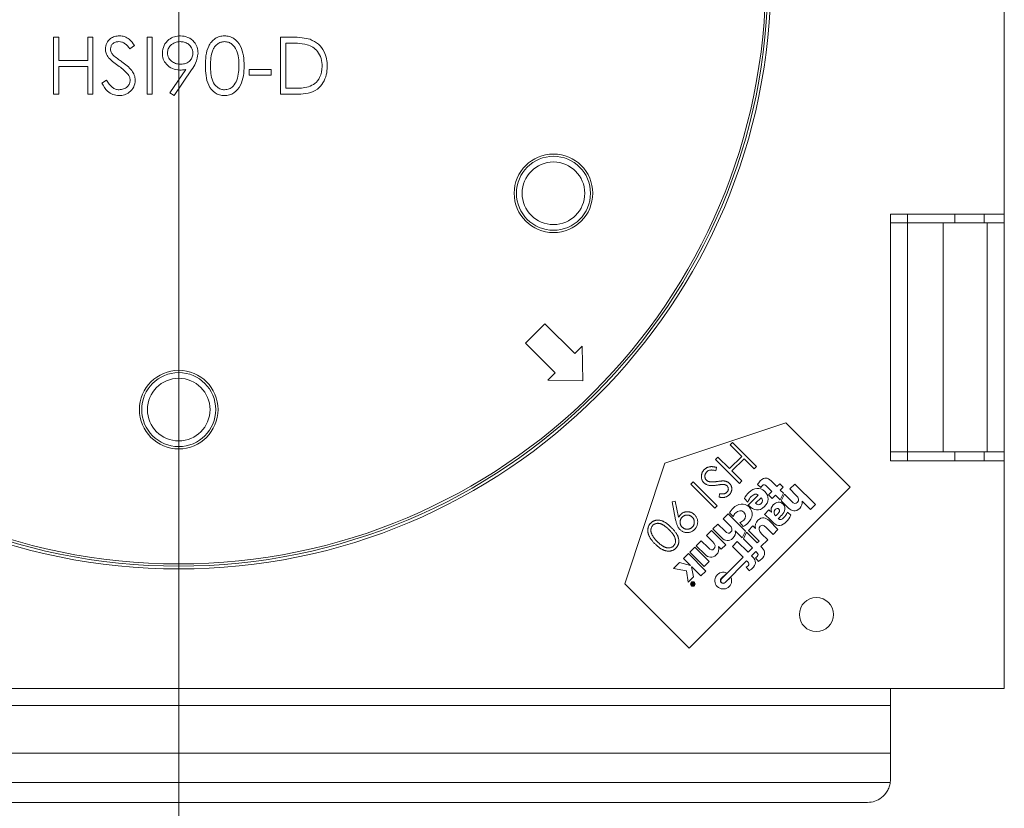
# Model space of a CAD drawing. Units: millimetres. Extents: x 0 to 420, y 0 to 297.
# Drawn here: x 110 to 196, y 127 to 196 of the extents above; entities that cross this region are included whole.
import ezdxf

# ---------------------------------------------------------------- set-up
doc = ezdxf.new("R2010")
doc.units = ezdxf.units.MM
doc.linetypes.add('CENTER', pattern=[10.16, 6.35, -1.27, 1.27, -1.27])

# ---------------------------------------------------------------- blocks, each defined once
blk = doc.blocks.new('SW_CENTERMARKSYMBOL_0')
at = {"color": 0, "linetype": 'Continuous', "lineweight": 0}
blk.add_line((0, -5), (0, -76.131), dxfattribs=at)

msp = doc.modelspace()

# ---------------------------------------------------------------- linework, layer by layer
at = {"color": 7, "linetype": 'CENTER', "lineweight": 0}
msp.add_line((123.808, 278.519), (123.808, 121.264), dxfattribs=at)
at = {"color": 7, "linetype": 'Continuous', "lineweight": 15}
for p, q in [((196.308, 179.312), (196.308, 199.312)), ((112.815, 194.86), (113.264, 194.86)), ((112.815, 189.86), (112.815, 194.86)), ((113.264, 194.86), (113.264, 192.809)), ((115.828, 192.809), (115.828, 194.86)), ((115.828, 194.86), (116.277, 194.86)), ((116.277, 194.86), (116.277, 189.86)), ((121.021, 194.86), (121.469, 194.86)), ((121.021, 189.86), (121.021, 194.86)), ((121.469, 194.86), (121.469, 189.86)), ((132.751, 189.86), (132.751, 194.86)), ((132.751, 194.86), (133.761, 194.86)), ((119.931, 194.142), (119.525, 193.835)), ((133.552, 194.348), (133.2, 194.348)), ((133.2, 194.348), (133.2, 190.373)), ((113.264, 192.809), (115.828, 192.809)), ((115.828, 192.296), (113.264, 192.296)), ((113.264, 192.296), (113.264, 189.86)), ((115.828, 189.86), (115.828, 192.296)), ((123.034, 189.982), (124.424, 192.014)), ((124.932, 191.984), (123.392, 189.732)), ((129.995, 192.04), (131.918, 192.04)), ((129.995, 191.527), (129.995, 192.04)), ((131.918, 192.04), (131.918, 191.527)), ((131.918, 191.527), (129.995, 191.527)), ((117.046, 190.825), (117.469, 191.078)), ((133.2, 190.373), (133.774, 190.373)), ((113.264, 189.86), (112.815, 189.86)), ((116.277, 189.86), (115.828, 189.86)), ((121.469, 189.86), (121.021, 189.86)), ((123.392, 189.732), (123.034, 189.982)), ((134.301, 189.86), (132.751, 189.86)), ((186.308, 179.312), (196.308, 179.312)), ((186.308, 157.652), (186.308, 179.312)), ((191.973, 179.312), (191.973, 178.552)), ((196.308, 179.312), (196.308, 178.552)), ((187.82, 178.552), (186.308, 178.552)), ((187.82, 158.452), (187.82, 178.552)), ((190.939, 178.552), (187.82, 178.552)), ((190.939, 158.452), (190.939, 178.552)), ((194.808, 178.552), (190.939, 178.552)), ((194.808, 158.452), (194.808, 178.552)), ((194.808, 178.552), (196.308, 178.552)), ((196.308, 178.552), (196.308, 158.452)), ((155.966, 169.698), (154.262, 167.994)), ((158.581, 167.082), (155.966, 169.698)), ((154.262, 167.994), (156.878, 165.379)), ((159.228, 167.728), (158.581, 167.082)), ((159.289, 164.671), (159.228, 167.728)), ((156.878, 165.379), (156.232, 164.732)), ((156.232, 164.732), (159.289, 164.671)), ((177.116, 160.986), (166.509, 157.451)), ((182.773, 155.329), (177.116, 160.986)), ((172.232, 159.049), (172.444, 159.26)), ((172.444, 159.26), (174.543, 157.161)), ((173.245, 158.036), (172.232, 159.049)), ((186.308, 158.452), (187.82, 158.452)), ((187.82, 158.452), (190.939, 158.452)), ((190.939, 158.452), (194.808, 158.452)), ((191.973, 158.452), (191.973, 157.652)), ((196.308, 158.452), (194.808, 158.452)), ((196.308, 158.452), (196.308, 157.652)), ((166.509, 157.451), (162.974, 146.844)), ((170.953, 157.77), (171.165, 157.982)), ((173.053, 155.67), (170.953, 157.77)), ((171.165, 157.982), (172.178, 156.968)), ((172.178, 156.968), (173.245, 158.036)), ((173.451, 157.83), (172.384, 156.763)), ((174.332, 156.949), (173.451, 157.83)), ((196.308, 157.652), (186.308, 157.652)), ((196.308, 137.652), (196.308, 157.652)), ((171.036, 157.071), (170.965, 156.785)), ((172.384, 156.763), (173.265, 155.882)), ((174.543, 157.161), (174.332, 156.949)), ((168.78, 155.597), (168.99, 155.806)), ((168.99, 155.806), (171.089, 153.707)), ((173.265, 155.882), (173.053, 155.67)), ((176.336, 155.383), (175.826, 155.893)), ((168.631, 141.187), (182.773, 155.329)), ((170.88, 153.497), (168.78, 155.597)), ((174.925, 155.318), (174.629, 155.585)), ((175.903, 154.95), (175.441, 155.412)), ((175.607, 154.654), (175.903, 154.95)), ((176.336, 155.383), (176.591, 155.638)), ((176.893, 155.335), (176.591, 155.638)), ((176.912, 154.807), (176.628, 154.225)), ((176.893, 155.335), (176.639, 155.08)), ((176.912, 154.807), (176.639, 155.08)), ((177.912, 155.612), (177.479, 155.179)), ((177.479, 155.179), (178.008, 154.649)), ((179.716, 153.807), (177.912, 155.612)), ((167.133, 154.055), (167.416, 154.117)), ((167.445, 152.469), (167.133, 154.055)), ((167.416, 154.117), (167.709, 152.69)), ((171.26, 154.46), (171.301, 154.761)), ((173.797, 154.031), (173.491, 154.337)), ((174.702, 154.648), (173.824, 153.77)), ((174.952, 154.407), (174.464, 153.92)), ((175.91, 154.351), (175.607, 154.654)), ((176.206, 154.647), (175.91, 154.351)), ((176.628, 154.225), (176.206, 154.647)), ((177.01, 154.71), (176.725, 154.128)), ((177.358, 153.495), (176.725, 154.128)), ((177.616, 154.103), (177.01, 154.71)), ((178.547, 154.111), (178.542, 154.106)), ((178.547, 154.111), (179.283, 153.375)), ((171.089, 153.707), (170.88, 153.497)), ((172.511, 152.76), (172.179, 153.072)), ((173.824, 153.77), (173.903, 153.691)), ((175.638, 153.338), (175.241, 152.941)), ((175.85, 153.155), (175.845, 153.151)), ((177.555, 152.869), (177.255, 153.155)), ((179.716, 153.807), (179.283, 153.375)), ((172.053, 152.999), (171.62, 152.566)), ((172.149, 152.037), (171.62, 152.566)), ((173.579, 151.473), (172.053, 152.999)), ((173.374, 151.896), (173.088, 152.246)), ((176.028, 152.203), (175.561, 152.67)), ((176.43, 151.624), (175.648, 152.405)), ((170.155, 151.102), (170.588, 151.534)), ((171.84, 150.282), (170.588, 151.534)), ((171.152, 152.098), (170.719, 151.665)), ((171.501, 150.884), (170.719, 151.665)), ((171.758, 151.492), (171.152, 152.098)), ((172.687, 151.499), (172.683, 151.494)), ((172.687, 151.499), (173.294, 150.891)), ((173.579, 151.473), (173.294, 150.891)), ((173.676, 151.376), (173.391, 150.794)), ((174.616, 150.436), (173.676, 151.376)), ((174.237, 151.937), (173.842, 151.542)), ((174.782, 150.602), (173.842, 151.542)), ((174.467, 151.706), (174.237, 151.937)), ((174.472, 151.71), (174.467, 151.706)), ((175.997, 151.191), (175.391, 151.797)), ((175.997, 151.191), (176.43, 151.624)), ((169.254, 150.2), (169.686, 150.633)), ((170.292, 150.027), (169.686, 150.633)), ((170.684, 150.573), (170.155, 151.102)), ((172.427, 150.127), (172.86, 150.56)), ((173.8, 149.62), (172.86, 150.56)), ((173.391, 150.794), (174.183, 150.003)), ((174.782, 150.602), (174.616, 150.436)), ((175.528, 150.722), (174.929, 150.123)), ((175.528, 150.722), (174.999, 151.251)), ((168.691, 149.637), (169.124, 150.07)), ((169.944, 148.385), (168.691, 149.637)), ((170.376, 148.818), (169.124, 150.07)), ((170.035, 149.419), (169.254, 150.2)), ((171.215, 150.118), (171.211, 150.113)), ((171.446, 149.887), (171.215, 150.118)), ((171.446, 149.887), (171.84, 150.282)), ((173.367, 149.187), (172.427, 150.127)), ((174.183, 150.003), (173.8, 149.62)), ((174.496, 149.69), (174.113, 149.307)), ((174.573, 149.613), (174.496, 149.69)), ((175.006, 150.046), (174.929, 150.123)), ((168.561, 149.507), (168.128, 149.074)), ((168.128, 149.074), (168.748, 148.454)), ((170.096, 147.971), (168.561, 149.507)), ((170.376, 148.818), (169.944, 148.385)), ((173.367, 149.187), (171.469, 147.289)), ((173.68, 148.874), (171.786, 146.979)), ((173.757, 148.797), (173.68, 148.874)), ((174.19, 149.23), (174.113, 149.307)), ((174.734, 148.817), (174.463, 149.142)), ((167.777, 148.723), (167.253, 148.199)), ((167.253, 148.199), (168.402, 147.992)), ((168.743, 148.449), (167.777, 148.723)), ((168.402, 147.992), (168.541, 146.983)), ((168.748, 148.454), (168.743, 148.449)), ((168.849, 148.343), (168.854, 148.348)), ((169.015, 147.456), (168.849, 148.343)), ((168.854, 148.348), (169.664, 147.539)), ((169.664, 147.539), (170.096, 147.971)), ((173.918, 148.001), (173.646, 148.325)), ((168.541, 146.983), (169.015, 147.456)), ((171.45, 147.31), (171.942, 147.798)), ((171.801, 146.955), (172.294, 147.442)), ((162.974, 146.844), (168.631, 141.187)), ((168.846, 146.88), (168.811, 146.846)), ((168.92, 146.819), (168.811, 146.846)), ((168.949, 146.851), (168.846, 146.88)), ((168.932, 146.967), (168.899, 146.933)), ((168.965, 146.867), (168.899, 146.933)), ((169.088, 146.811), (168.932, 146.967)), ((168.965, 146.867), (168.949, 146.851)), ((168.963, 146.814), (168.991, 146.841)), ((169.029, 146.803), (168.991, 146.841)), ((169.005, 146.779), (169.029, 146.803)), ((169.088, 146.811), (169.03, 146.752)), ((61.308, 137.652), (196.308, 137.652)), ((186.308, 137.652), (186.308, 136.152)), ((61.308, 136.152), (186.308, 136.152)), ((186.308, 136.152), (186.308, 131.987)), ((61.308, 131.987), (186.308, 131.987)), ((186.308, 131.987), (186.308, 129.652)), ((61.323, 129.412), (186.294, 129.412)), ((63.308, 127.652), (184.308, 127.652))]:
    msp.add_line(p, q, dxfattribs=at)
at = {"color": 8, "linetype": 'Continuous', "lineweight": 15}
for p, q in [((187.808, 179.312), (187.808, 178.552)), ((194.548, 179.312), (194.548, 178.552)), ((187.808, 158.452), (187.808, 157.652)), ((194.548, 158.452), (194.548, 157.652))]:
    msp.add_line(p, q, dxfattribs=at)
at = {"color": 7, "linetype": 'Continuous', "lineweight": 15}
for centre, radius in [((123.808, 200.152), 52), ((123.808, 200.152), 51.75), ((123.808, 200.152), 51.55), ((156.717, 181.152), 3.45), ((156.717, 181.152), 3.25), ((156.717, 181.152), 2.75), ((123.808, 162.152), 3.45), ((123.808, 162.152), 3.25), ((123.808, 162.152), 2.75), ((168.953, 146.833), 0.198), ((168.953, 146.833), 0.155), ((179.808, 144.152), 1.5)]:
    msp.add_circle(centre, radius, dxfattribs=at)
for centre, radius, start, end in [((171.626, 147.132), 0.737, 64.53845, 24.87854), ((171.626, 147.132), 0.25, 134.70849, 314.70849), ((171.626, 147.132), 0.222, 135, 316.32789), ((184.308, 129.652), 2, 353.12153, 0)]:
    msp.add_arc(centre, radius, start, end, dxfattribs=at)
for points, knots in [([(117.367, 193.822), (117.388, 193.999), (117.432, 194.354), (117.773, 194.74), (118.182, 194.953), (118.46, 194.977), (118.599, 194.989)], [0, 0, 0, 0, 0.279553, 0.558798, 0.779378, 1, 1, 1, 1]), ([(118.599, 194.989), (118.753, 194.974), (119.061, 194.944), (119.542, 194.649), (119.783, 194.335), (119.931, 194.142)], [0, 0, 0, 0, 0.27975, 0.559501, 1, 1, 1, 1]), ([(122.367, 193.457), (122.394, 193.688), (122.449, 194.15), (122.89, 194.652), (123.416, 194.938), (123.778, 194.972), (123.958, 194.989)], [0, 0, 0, 0, 0.279538, 0.558851, 0.779452, 1, 1, 1, 1]), ([(123.958, 194.989), (124.186, 194.962), (124.64, 194.908), (125.155, 194.5), (125.454, 193.987), (125.49, 193.63), (125.508, 193.452)], [0, 0, 0, 0, 0.27973, 0.559163, 0.779612, 1, 1, 1, 1]), ([(126.149, 192.358), (126.155, 192.65), (126.169, 193.233), (126.348, 193.954), (126.658, 194.453), (126.983, 194.752), (127.382, 194.953), (127.674, 194.977), (127.82, 194.989)], [0, 0, 0, 0, 0.250526, 0.500164, 0.625273, 0.750198, 0.875111, 1, 1, 1, 1]), ([(127.82, 194.989), (127.968, 194.977), (128.262, 194.953), (128.799, 194.692), (129.278, 194.099), (129.521, 193.24), (129.538, 192.653), (129.546, 192.358)], [0, 0, 0, 0, 0.1251695, 0.2503357, 0.4988652, 0.7490161, 1, 1, 1, 1]), ([(133.761, 194.86), (134.061, 194.86), (134.598, 194.859), (135.119, 194.735), (135.348, 194.68)], [0, 0, 0, 0, 0.560445, 1, 1, 1, 1]), ([(135.348, 194.68), (135.603, 194.557), (136.115, 194.311), (136.582, 193.65), (136.821, 192.962), (136.843, 192.519), (136.854, 192.297)], [0, 0, 0, 0, 0.27943, 0.559046, 0.779423, 1, 1, 1, 1]), ([(117.646, 193.061), (117.558, 193.19), (117.401, 193.422), (117.377, 193.7), (117.367, 193.822)], [0, 0, 0, 0, 0.55984, 1, 1, 1, 1]), ([(118.549, 194.476), (118.447, 194.468), (118.244, 194.452), (118, 194.297), (117.84, 194.082), (117.824, 193.923), (117.815, 193.843)], [0, 0, 0, 0, 0.280274, 0.559931, 0.77992, 1, 1, 1, 1]), ([(117.815, 193.843), (117.821, 193.773), (117.833, 193.633), (117.941, 193.403), (118.068, 193.275), (118.145, 193.197)], [0, 0, 0, 0, 0.2799464, 0.5597741, 1, 1, 1, 1]), ([(119.525, 193.835), (119.384, 194.016), (119.187, 194.268), (118.817, 194.455), (118.638, 194.469), (118.549, 194.476)], [0, 0, 0, 0, 0.559818, 0.779848, 1, 1, 1, 1]), ([(123.935, 194.476), (123.779, 194.461), (123.468, 194.431), (123.101, 194.178), (122.856, 193.85), (122.829, 193.605), (122.815, 193.482)], [0, 0, 0, 0, 0.280092, 0.560011, 0.780131, 1, 1, 1, 1]), ([(125.059, 193.482), (125.036, 193.638), (124.989, 193.951), (124.664, 194.267), (124.304, 194.45), (124.058, 194.467), (123.935, 194.476)], [0, 0, 0, 0, 0.278722, 0.558569, 0.779171, 1, 1, 1, 1]), ([(127.836, 194.476), (127.721, 194.464), (127.492, 194.441), (127.188, 194.266), (126.945, 194.02), (126.724, 193.615), (126.611, 193.045), (126.602, 192.589), (126.598, 192.36)], [0, 0, 0, 0, 0.124874, 0.249889, 0.374726, 0.499789, 0.7495, 1, 1, 1, 1]), ([(129.098, 192.36), (129.091, 192.589), (129.077, 193.046), (128.916, 193.718), (128.584, 194.207), (128.179, 194.44), (127.95, 194.464), (127.836, 194.476)], [0, 0, 0, 0, 0.250921, 0.501308, 0.749642, 0.874909, 1, 1, 1, 1]), ([(135.088, 194.207), (134.804, 194.257), (134.295, 194.347), (133.779, 194.347), (133.552, 194.348)], [0, 0, 0, 0, 0.559542, 1, 1, 1, 1]), ([(136.405, 192.298), (136.389, 192.532), (136.357, 193), (136.046, 193.589), (135.605, 194.01), (135.26, 194.142), (135.088, 194.207)], [0, 0, 0, 0, 0.280178, 0.559765, 0.779797, 1, 1, 1, 1]), ([(118.466, 192.38), (118.303, 192.496), (118.012, 192.701), (117.758, 192.951), (117.646, 193.061)], [0, 0, 0, 0, 0.560413, 1, 1, 1, 1]), ([(118.145, 193.197), (118.268, 193.101), (118.489, 192.93), (118.717, 192.77), (118.817, 192.699)], [0, 0, 0, 0, 0.559906, 1, 1, 1, 1]), ([(123.898, 191.976), (123.676, 192), (123.23, 192.048), (122.726, 192.442), (122.413, 192.932), (122.382, 193.282), (122.367, 193.457)], [0, 0, 0, 0, 0.279814, 0.559489, 0.779635, 1, 1, 1, 1]), ([(122.815, 193.482), (122.841, 193.323), (122.892, 193.004), (123.234, 192.691), (123.606, 192.514), (123.856, 192.497), (123.981, 192.489)], [0, 0, 0, 0, 0.278472, 0.558424, 0.779098, 1, 1, 1, 1]), ([(123.981, 192.489), (124.136, 192.501), (124.443, 192.526), (124.803, 192.783), (125.024, 193.12), (125.047, 193.361), (125.059, 193.482)], [0, 0, 0, 0, 0.280319, 0.55953, 0.779753, 1, 1, 1, 1]), ([(125.508, 193.452), (125.457, 193.156), (125.367, 192.624), (125.065, 192.18), (124.932, 191.984)], [0, 0, 0, 0, 0.55819, 1, 1, 1, 1]), ([(119.367, 191.583), (119.213, 191.748), (118.938, 192.043), (118.61, 192.277), (118.466, 192.38)], [0, 0, 0, 0, 0.559496, 1, 1, 1, 1]), ([(118.817, 192.699), (118.973, 192.583), (119.284, 192.352), (119.672, 191.975), (119.939, 191.542), (119.976, 191.237), (119.995, 191.085)], [0, 0, 0, 0, 0.280504, 0.560676, 0.780564, 1, 1, 1, 1]), ([(124.424, 192.014), (124.326, 192.002), (124.152, 191.981), (123.976, 191.977), (123.898, 191.976)], [0, 0, 0, 0, 0.559944, 1, 1, 1, 1]), ([(127.82, 189.732), (127.675, 189.744), (127.383, 189.768), (126.852, 190.03), (126.383, 190.626), (126.171, 191.485), (126.156, 192.067), (126.149, 192.358)], [0, 0, 0, 0, 0.125181, 0.250351, 0.498778, 0.748946, 1, 1, 1, 1]), ([(126.598, 192.36), (126.602, 192.132), (126.611, 191.675), (126.741, 190.995), (127.087, 190.511), (127.492, 190.282), (127.721, 190.257), (127.836, 190.245)], [0, 0, 0, 0, 0.2510852, 0.5013708, 0.7496281, 0.8748771, 1, 1, 1, 1]), ([(129.546, 192.358), (129.538, 192.064), (129.522, 191.478), (129.279, 190.619), (128.797, 190.03), (128.262, 189.768), (127.968, 189.744), (127.82, 189.732)], [0, 0, 0, 0, 0.251002, 0.501138, 0.749612, 0.874807, 1, 1, 1, 1]), ([(128.908, 191.103), (128.972, 191.334), (129.086, 191.746), (129.094, 192.172), (129.098, 192.36)], [0, 0, 0, 0, 0.5595988, 1, 1, 1, 1]), ([(136.854, 192.297), (136.839, 192.046), (136.809, 191.545), (136.504, 190.847), (135.986, 190.227), (135.185, 189.887), (134.596, 189.869), (134.301, 189.86)], [0, 0, 0, 0, 0.187048, 0.37384, 0.56039, 0.77941, 1, 1, 1, 1]), ([(135.203, 190.5), (135.403, 190.588), (135.802, 190.763), (136.306, 191.395), (136.367, 191.956), (136.405, 192.298)], [0, 0, 0, 0, 0.280536, 0.561015, 1, 1, 1, 1]), ([(119.546, 191.092), (119.534, 191.192), (119.512, 191.37), (119.411, 191.518), (119.367, 191.583)], [0, 0, 0, 0, 0.55899, 1, 1, 1, 1]), ([(127.836, 190.245), (127.972, 190.262), (128.245, 190.296), (128.667, 190.582), (128.817, 190.906), (128.908, 191.103)], [0, 0, 0, 0, 0.280257, 0.560781, 1, 1, 1, 1]), ([(118.567, 189.732), (118.382, 189.751), (118.012, 189.788), (117.442, 190.165), (117.196, 190.574), (117.046, 190.825)], [0, 0, 0, 0, 0.27988, 0.559666, 1, 1, 1, 1]), ([(117.469, 191.078), (117.618, 190.85), (117.825, 190.532), (118.248, 190.278), (118.461, 190.256), (118.567, 190.245)], [0, 0, 0, 0, 0.559321, 0.779782, 1, 1, 1, 1]), ([(118.567, 190.245), (118.701, 190.259), (118.97, 190.285), (119.298, 190.488), (119.507, 190.776), (119.533, 190.987), (119.546, 191.092)], [0, 0, 0, 0, 0.280276, 0.560148, 0.780153, 1, 1, 1, 1]), ([(119.995, 191.085), (119.967, 190.881), (119.911, 190.471), (119.511, 190.036), (119.05, 189.771), (118.728, 189.745), (118.567, 189.732)], [0, 0, 0, 0, 0.279183, 0.559085, 0.779446, 1, 1, 1, 1]), ([(133.774, 190.373), (134.043, 190.372), (134.524, 190.371), (134.996, 190.461), (135.203, 190.5)], [0, 0, 0, 0, 0.5604262, 1, 1, 1, 1]), ([(169.929, 155.72), (169.911, 155.74), (169.874, 155.778), (169.828, 155.84), (169.79, 155.907), (169.757, 155.977), (169.734, 156.05), (169.716, 156.127), (169.706, 156.208), (169.704, 156.291), (169.709, 156.374), (169.721, 156.456), (169.742, 156.534), (169.769, 156.61), (169.805, 156.682), (169.849, 156.752), (169.899, 156.819), (169.938, 156.86), (169.958, 156.881)], [0, 0, 0, 0, 0.061714, 0.122038, 0.181366, 0.240396, 0.300249, 0.360977, 0.423889, 0.488715, 0.554086, 0.617777, 0.680419, 0.742512, 0.804849, 0.868496, 0.933018, 1, 1, 1, 1]), ([(169.958, 156.881), (169.974, 156.896), (170.006, 156.927), (170.057, 156.968), (170.111, 157.006), (170.166, 157.038), (170.223, 157.067), (170.282, 157.091), (170.344, 157.11), (170.408, 157.126), (170.474, 157.137), (170.544, 157.143), (170.618, 157.143), (170.695, 157.139), (170.775, 157.129), (170.859, 157.115), (170.947, 157.096), (171.006, 157.079), (171.036, 157.071)], [0, 0, 0, 0, 0.057726, 0.114625, 0.170997, 0.225991, 0.281308, 0.336801, 0.39236, 0.448578, 0.506508, 0.567018, 0.630426, 0.697049, 0.767186, 0.841007, 0.91818, 1, 1, 1, 1]), ([(170.183, 156.697), (170.166, 156.679), (170.133, 156.643), (170.092, 156.583), (170.058, 156.518), (170.032, 156.45), (170.015, 156.38), (170.007, 156.31), (170.011, 156.242), (170.023, 156.176), (170.044, 156.113), (170.072, 156.054), (170.108, 155.999), (170.137, 155.967), (170.152, 155.952)], [0, 0, 0, 0, 0.08927, 0.176268, 0.263748, 0.352682, 0.439825, 0.522859, 0.604791, 0.685777, 0.765949, 0.844025, 0.921977, 1, 1, 1, 1]), ([(170.965, 156.785), (170.922, 156.797), (170.84, 156.819), (170.719, 156.84), (170.607, 156.849), (170.504, 156.845), (170.409, 156.828), (170.324, 156.797), (170.247, 156.755), (170.204, 156.716), (170.183, 156.697)], [0, 0, 0, 0, 0.161397, 0.308937, 0.444591, 0.568362, 0.683044, 0.79116, 0.895709, 1, 1, 1, 1]), ([(171.078, 155.522), (171.039, 155.517), (170.965, 155.506), (170.857, 155.494), (170.755, 155.486), (170.66, 155.482), (170.572, 155.481), (170.49, 155.486), (170.415, 155.493), (170.326, 155.509), (170.224, 155.537), (170.113, 155.585), (170.012, 155.644), (169.956, 155.695), (169.929, 155.72)], [0, 0, 0, 0, 0.096179, 0.186081, 0.27022, 0.348729, 0.4217, 0.489299, 0.551191, 0.608156, 0.713778, 0.812723, 0.907391, 1, 1, 1, 1]), ([(170.152, 155.952), (170.17, 155.935), (170.207, 155.901), (170.274, 155.863), (170.348, 155.833), (170.402, 155.822), (170.429, 155.816)], [0, 0, 0, 0, 0.237888, 0.478345, 0.731946, 1, 1, 1, 1]), ([(170.429, 155.816), (170.45, 155.813), (170.494, 155.806), (170.564, 155.801), (170.641, 155.799), (170.725, 155.8), (170.816, 155.805), (170.913, 155.813), (171.017, 155.825), (171.089, 155.834), (171.126, 155.839)], [0, 0, 0, 0, 0.09103, 0.191013, 0.301063, 0.420524, 0.550467, 0.690129, 0.839689, 1, 1, 1, 1]), ([(171.126, 155.839), (171.163, 155.844), (171.233, 155.853), (171.334, 155.866), (171.425, 155.874), (171.507, 155.882), (171.579, 155.884), (171.641, 155.886), (171.694, 155.885), (171.726, 155.881), (171.74, 155.879)], [0, 0, 0, 0, 0.18076, 0.345571, 0.49436, 0.627275, 0.7433, 0.84463, 0.92943, 1, 1, 1, 1]), ([(171.74, 155.879), (171.761, 155.875), (171.803, 155.869), (171.864, 155.853), (171.923, 155.833), (171.978, 155.809), (172.031, 155.781), (172.081, 155.747), (172.129, 155.711), (172.158, 155.683), (172.172, 155.669)], [0, 0, 0, 0, 0.132374, 0.260573, 0.386519, 0.509834, 0.631384, 0.753776, 0.876465, 1, 1, 1, 1]), ([(172.172, 155.669), (172.194, 155.646), (172.237, 155.601), (172.288, 155.523), (172.329, 155.441), (172.358, 155.354), (172.376, 155.265), (172.38, 155.173), (172.372, 155.081), (172.35, 154.99), (172.319, 154.901), (172.275, 154.817), (172.222, 154.737), (172.178, 154.69), (172.155, 154.667)], [0, 0, 0, 0, 0.084895, 0.167332, 0.248817, 0.330399, 0.411985, 0.492694, 0.574688, 0.659045, 0.743538, 0.828151, 0.912828, 1, 1, 1, 1]), ([(175.826, 155.893), (175.528, 156.191), (175.264, 156.268), (174.877, 155.881), (174.768, 155.773), (174.701, 155.676), (174.629, 155.585)], [2, 2, 2, 2, 3, 3, 3, 4, 4, 4, 4]), ([(171.559, 155.583), (171.55, 155.583), (171.53, 155.582), (171.495, 155.579), (171.449, 155.574), (171.394, 155.567), (171.329, 155.558), (171.254, 155.548), (171.169, 155.535), (171.109, 155.526), (171.078, 155.522)], [0, 0, 0, 0, 0.05212, 0.125515, 0.219008, 0.333859, 0.469015, 0.625384, 0.802088, 1, 1, 1, 1]), ([(171.301, 154.761), (171.324, 154.758), (171.366, 154.753), (171.428, 154.746), (171.486, 154.742), (171.54, 154.741), (171.588, 154.74), (171.633, 154.743), (171.673, 154.748), (171.721, 154.757), (171.775, 154.775), (171.836, 154.804), (171.892, 154.842), (171.926, 154.872), (171.943, 154.888)], [0, 0, 0, 0, 0.0986686, 0.1900229, 0.2748523, 0.3533877, 0.4248232, 0.4902341, 0.5497424, 0.602841, 0.702965, 0.8007905, 0.8993645, 1, 1, 1, 1]), ([(171.964, 155.444), (171.952, 155.455), (171.929, 155.477), (171.889, 155.504), (171.848, 155.529), (171.802, 155.549), (171.751, 155.565), (171.693, 155.575), (171.628, 155.582), (171.583, 155.583), (171.559, 155.583)], [0, 0, 0, 0, 0.109026, 0.217573, 0.326292, 0.437987, 0.556549, 0.688351, 0.836332, 1, 1, 1, 1]), ([(171.943, 154.888), (171.962, 154.909), (172, 154.95), (172.04, 155.021), (172.067, 155.095), (172.075, 155.172), (172.07, 155.248), (172.05, 155.321), (172.015, 155.387), (171.981, 155.425), (171.964, 155.444)], [0, 0, 0, 0, 0.138542, 0.268068, 0.391912, 0.516524, 0.639629, 0.757172, 0.875704, 1, 1, 1, 1]), ([(173.797, 154.031), (173.859, 154.233), (173.969, 154.396), (174.088, 154.515), (174.303, 154.73), (174.504, 154.796), (174.702, 154.648)], [6, 6, 6, 6, 7, 7, 7, 8, 8, 8, 8]), ([(174.925, 155.318), (174.961, 155.368), (174.997, 155.424), (175.04, 155.467), (175.177, 155.604), (175.29, 155.563), (175.441, 155.412)], [5.001266, 5.001266, 5.001266, 5.001266, 6, 6, 6, 7, 7, 7, 7]), ([(172.155, 154.667), (172.13, 154.643), (172.08, 154.596), (171.994, 154.54), (171.902, 154.494), (171.82, 154.465), (171.75, 154.45), (171.693, 154.441), (171.631, 154.435), (171.565, 154.434), (171.495, 154.435), (171.42, 154.44), (171.341, 154.448), (171.288, 154.456), (171.26, 154.46)], [0, 0, 0, 0, 0.107928, 0.214167, 0.320708, 0.42876, 0.485336, 0.545632, 0.609827, 0.678815, 0.751549, 0.82945, 0.912668, 1, 1, 1, 1]), ([(173.374, 151.896), (173.522, 151.949), (173.662, 152.045), (173.794, 152.178), (174.217, 152.6), (174.317, 153.181), (173.901, 153.597), (173.487, 154.01), (172.906, 153.91), (172.484, 153.488), (172.366, 153.37), (172.253, 153.218), (172.179, 153.072)], [0, 0, 0, 0, 1, 1, 1, 2, 2, 2, 3, 3, 3, 4, 4, 4, 4]), ([(174.952, 154.407), (175.086, 154.253), (175.128, 154.06), (174.97, 153.902), (174.795, 153.726), (174.608, 153.776), (174.464, 153.92)], [0, 0, 0, 0, 1, 1, 1, 2, 2, 2, 2]), ([(176.446, 152.592), (176.511, 152.638), (176.596, 152.708), (176.665, 152.778), (176.896, 153.009), (177.267, 153.47), (176.884, 153.853), (176.612, 154.125), (176.268, 154.026), (176.021, 153.778), (175.843, 153.6), (175.792, 153.41), (175.85, 153.155)], [7, 7, 7, 7, 8, 8, 8, 9, 9, 9, 10, 10, 10, 11, 11, 11, 11]), ([(177.358, 153.495), (177.618, 153.235), (177.996, 153.132), (178.337, 153.473), (178.525, 153.661), (178.578, 153.882), (178.542, 154.106)], [7, 7, 7, 7, 8, 8, 8, 9, 9, 9, 9]), ([(178.008, 154.649), (178.277, 154.38), (178.308, 154.166), (178.131, 153.988), (178.013, 153.87), (177.851, 153.868), (177.616, 154.103)], [2, 2, 2, 2, 3, 3, 3, 4, 4, 4, 4]), ([(167.886, 152.942), (167.907, 152.962), (167.948, 153.001), (168.016, 153.051), (168.087, 153.095), (168.162, 153.128), (168.239, 153.155), (168.32, 153.174), (168.404, 153.184), (168.49, 153.186), (168.577, 153.181), (168.662, 153.168), (168.744, 153.145), (168.823, 153.116), (168.9, 153.077), (168.973, 153.031), (169.044, 152.977), (169.087, 152.935), (169.109, 152.914)], [0, 0, 0, 0, 0.0636345, 0.1253202, 0.1856214, 0.2457532, 0.3053907, 0.3659921, 0.4276936, 0.4916067, 0.5556184, 0.6185658, 0.6802421, 0.7422809, 0.8043509, 0.8679168, 0.932956, 1, 1, 1, 1]), ([(172.511, 152.76), (172.546, 152.872), (172.625, 152.994), (172.725, 153.095), (172.917, 153.286), (173.237, 153.347), (173.437, 153.147), (173.653, 152.931), (173.617, 152.635), (173.426, 152.444), (173.32, 152.338), (173.217, 152.279), (173.088, 152.246)], [5, 5, 5, 5, 6, 6, 6, 7, 7, 7, 8, 8, 8, 9, 9, 9, 9]), ([(176.225, 152.814), (176.078, 152.961), (176.033, 153.213), (176.196, 153.377), (176.297, 153.478), (176.425, 153.504), (176.511, 153.418)], [2, 2, 2, 2, 3, 3, 3, 4, 4, 4, 4]), ([(176.511, 153.418), (176.632, 153.297), (176.562, 153.136), (176.415, 152.989), (176.35, 152.924), (176.283, 152.867), (176.225, 152.814)], [0, 0, 0, 0, 1, 1, 1, 2, 2, 2, 2]), ([(177.255, 153.155), (177.202, 152.968), (177.089, 152.802), (176.949, 152.662), (176.793, 152.506), (176.62, 152.424), (176.446, 152.592)], [5, 5, 5, 5, 6, 6, 6, 7, 7, 7, 7]), ([(165.638, 150.356), (165.606, 150.389), (165.544, 150.452), (165.457, 150.548), (165.378, 150.641), (165.307, 150.733), (165.244, 150.822), (165.189, 150.91), (165.142, 150.995), (165.103, 151.079), (165.071, 151.161), (165.045, 151.241), (165.024, 151.32), (165.011, 151.398), (165.001, 151.475), (164.999, 151.55), (165.002, 151.623), (165.011, 151.696), (165.025, 151.766), (165.044, 151.834), (165.069, 151.899), (165.098, 151.962), (165.132, 152.022), (165.171, 152.08), (165.214, 152.135), (165.247, 152.169), (165.264, 152.186)], [0, 0, 0, 0, 0.065081, 0.12658, 0.185165, 0.240156, 0.292413, 0.341734, 0.388181, 0.431913, 0.473759, 0.514104, 0.552905, 0.590471, 0.627133, 0.662987, 0.697992, 0.732663, 0.766903, 0.800573, 0.833591, 0.866809, 0.899417, 0.932655, 0.965922, 1, 1, 1, 1]), ([(165.264, 152.186), (165.281, 152.202), (165.314, 152.235), (165.368, 152.277), (165.424, 152.316), (165.484, 152.349), (165.544, 152.378), (165.608, 152.402), (165.674, 152.42), (165.742, 152.434), (165.812, 152.442), (165.884, 152.446), (165.956, 152.442), (166.031, 152.434), (166.106, 152.418), (166.183, 152.399), (166.261, 152.373), (166.341, 152.341), (166.422, 152.301), (166.507, 152.254), (166.594, 152.197), (166.685, 152.133), (166.777, 152.06), (166.873, 151.977), (166.972, 151.888), (167.038, 151.823), (167.071, 151.789)], [0, 0, 0, 0, 0.033916, 0.06679, 0.099627, 0.132076, 0.164366, 0.196709, 0.229709, 0.263007, 0.296745, 0.331137, 0.366106, 0.401852, 0.43866, 0.47655, 0.516087, 0.55716, 0.600425, 0.647094, 0.696835, 0.750038, 0.806995, 0.867411, 0.9318, 1, 1, 1, 1]), ([(167.821, 151.617), (167.8, 151.64), (167.756, 151.686), (167.7, 151.764), (167.646, 151.849), (167.598, 151.943), (167.555, 152.051), (167.514, 152.175), (167.477, 152.316), (167.456, 152.416), (167.445, 152.469)], [0, 0, 0, 0, 0.098636, 0.20004, 0.305773, 0.416445, 0.537414, 0.674812, 0.828808, 1, 1, 1, 1]), ([(167.709, 152.69), (167.722, 152.715), (167.747, 152.763), (167.791, 152.828), (167.835, 152.889), (167.869, 152.924), (167.886, 152.942)], [0, 0, 0, 0, 0.26862, 0.524842, 0.766902, 1, 1, 1, 1]), ([(168.022, 152.709), (168.007, 152.694), (167.979, 152.663), (167.941, 152.613), (167.909, 152.561), (167.883, 152.506), (167.862, 152.45), (167.848, 152.391), (167.84, 152.329), (167.837, 152.266), (167.84, 152.203), (167.848, 152.142), (167.862, 152.083), (167.882, 152.026), (167.908, 151.972), (167.94, 151.92), (167.977, 151.871), (168.006, 151.84), (168.02, 151.825)], [0, 0, 0, 0, 0.065318, 0.128138, 0.190391, 0.251344, 0.312428, 0.374085, 0.436395, 0.501242, 0.566089, 0.628399, 0.690056, 0.750359, 0.811312, 0.872725, 0.935545, 1, 1, 1, 1]), ([(168.904, 152.709), (168.888, 152.723), (168.858, 152.752), (168.809, 152.789), (168.757, 152.82), (168.703, 152.847), (168.646, 152.866), (168.587, 152.881), (168.526, 152.889), (168.463, 152.892), (168.4, 152.889), (168.339, 152.881), (168.28, 152.867), (168.223, 152.847), (168.169, 152.821), (168.117, 152.79), (168.068, 152.752), (168.038, 152.724), (168.022, 152.709)], [0, 0, 0, 0, 0.06466, 0.12768, 0.18929, 0.249884, 0.310957, 0.37281, 0.435318, 0.500372, 0.564814, 0.62793, 0.689043, 0.750116, 0.81071, 0.87232, 0.93534, 1, 1, 1, 1]), ([(168.904, 151.827), (168.919, 151.842), (168.948, 151.873), (168.985, 151.922), (169.016, 151.974), (169.043, 152.028), (169.062, 152.084), (169.076, 152.143), (169.084, 152.205), (169.088, 152.268), (169.084, 152.33), (169.076, 152.392), (169.062, 152.451), (169.042, 152.508), (169.016, 152.561), (168.984, 152.613), (168.947, 152.663), (168.918, 152.693), (168.904, 152.709)], [0, 0, 0, 0, 0.06466, 0.12768, 0.18929, 0.249884, 0.310957, 0.37207, 0.435186, 0.499628, 0.564682, 0.62719, 0.689043, 0.750116, 0.81071, 0.87232, 0.93534, 1, 1, 1, 1]), ([(169.109, 152.914), (169.138, 152.883), (169.194, 152.824), (169.262, 152.723), (169.316, 152.616), (169.354, 152.504), (169.377, 152.388), (169.384, 152.27), (169.374, 152.15), (169.348, 152.031), (169.308, 151.914), (169.253, 151.805), (169.185, 151.702), (169.129, 151.642), (169.101, 151.612)], [0, 0, 0, 0, 0.086324, 0.16921, 0.251322, 0.332714, 0.413834, 0.494783, 0.577114, 0.6619, 0.746966, 0.830931, 0.914846, 1, 1, 1, 1]), ([(175.648, 152.405), (175.389, 152.665), (175.011, 152.769), (174.669, 152.427), (174.472, 152.23), (174.378, 151.977), (174.472, 151.71)], [7, 7, 7, 7, 8, 8, 8, 9, 9, 9, 9]), ([(176.028, 152.203), (176.41, 151.821), (176.824, 151.96), (177.144, 152.28), (177.329, 152.465), (177.464, 152.653), (177.555, 152.869)], [2, 2, 2, 2, 3, 3, 3, 4, 4, 4, 4]), ([(165.446, 151.989), (165.424, 151.965), (165.38, 151.917), (165.332, 151.831), (165.296, 151.737), (165.278, 151.653), (165.272, 151.582), (165.271, 151.527), (165.276, 151.471), (165.285, 151.414), (165.299, 151.355), (165.318, 151.296), (165.341, 151.235), (165.36, 151.196), (165.369, 151.175)], [0, 0, 0, 0, 0.111623, 0.222144, 0.335438, 0.454815, 0.516887, 0.579406, 0.643531, 0.709603, 0.778088, 0.849356, 0.922847, 1, 1, 1, 1]), ([(166.868, 151.595), (166.839, 151.623), (166.783, 151.679), (166.7, 151.756), (166.619, 151.827), (166.542, 151.89), (166.469, 151.946), (166.399, 151.994), (166.333, 152.035), (166.269, 152.069), (166.207, 152.096), (166.147, 152.119), (166.088, 152.137), (166.029, 152.151), (165.972, 152.16), (165.915, 152.164), (165.859, 152.164), (165.786, 152.156), (165.7, 152.139), (165.605, 152.104), (165.519, 152.054), (165.47, 152.011), (165.446, 151.989)], [0, 0, 0, 0, 0.0739469, 0.1430427, 0.2078587, 0.2681807, 0.3240751, 0.3754174, 0.4228471, 0.4660356, 0.5063232, 0.5453011, 0.5829925, 0.6192329, 0.6546358, 0.6889804, 0.7228677, 0.7565488, 0.8209332, 0.8819163, 0.9410323, 1, 1, 1, 1]), ([(167.262, 150.173), (167.284, 150.198), (167.328, 150.246), (167.377, 150.332), (167.413, 150.427), (167.431, 150.513), (167.437, 150.585), (167.438, 150.64), (167.433, 150.697), (167.425, 150.754), (167.41, 150.813), (167.393, 150.872), (167.37, 150.932), (167.342, 150.994), (167.309, 151.058), (167.268, 151.124), (167.219, 151.194), (167.164, 151.268), (167.101, 151.345), (167.03, 151.426), (166.952, 151.51), (166.897, 151.566), (166.868, 151.595)], [0, 0, 0, 0, 0.0592159, 0.1186602, 0.1794435, 0.2434858, 0.2767779, 0.3103086, 0.344661, 0.3796569, 0.415988, 0.4536879, 0.4926747, 0.5329715, 0.5761698, 0.6236103, 0.6752648, 0.7312431, 0.7915789, 0.8564097, 0.9260362, 1, 1, 1, 1]), ([(167.071, 151.789), (167.105, 151.756), (167.17, 151.69), (167.261, 151.591), (167.342, 151.494), (167.417, 151.402), (167.481, 151.312), (167.538, 151.225), (167.586, 151.141), (167.625, 151.06), (167.656, 150.981), (167.682, 150.903), (167.702, 150.827), (167.717, 150.752), (167.725, 150.678), (167.729, 150.605), (167.725, 150.533), (167.717, 150.462), (167.703, 150.393), (167.685, 150.327), (167.661, 150.263), (167.632, 150.201), (167.599, 150.142), (167.56, 150.086), (167.518, 150.031), (167.485, 149.998), (167.469, 149.981)], [0, 0, 0, 0, 0.068539, 0.133056, 0.193629, 0.250707, 0.303621, 0.353467, 0.399586, 0.442422, 0.483078, 0.522028, 0.559952, 0.596667, 0.632377, 0.66731, 0.701954, 0.735944, 0.769491, 0.802735, 0.835315, 0.867833, 0.900249, 0.933052, 0.966119, 1, 1, 1, 1]), ([(169.101, 151.612), (169.071, 151.585), (169.013, 151.531), (168.914, 151.464), (168.808, 151.411), (168.695, 151.373), (168.58, 151.349), (168.462, 151.342), (168.344, 151.351), (168.226, 151.376), (168.113, 151.416), (168.007, 151.47), (167.908, 151.536), (167.85, 151.59), (167.821, 151.617)], [0, 0, 0, 0, 0.0848725, 0.1674651, 0.2504618, 0.3338274, 0.4168776, 0.4988606, 0.581352, 0.6658989, 0.7504774, 0.833097, 0.916039, 1, 1, 1, 1]), ([(168.02, 151.825), (168.036, 151.811), (168.066, 151.782), (168.116, 151.745), (168.168, 151.713), (168.222, 151.687), (168.278, 151.667), (168.337, 151.653), (168.399, 151.644), (168.461, 151.641), (168.524, 151.644), (168.586, 151.653), (168.645, 151.667), (168.702, 151.688), (168.756, 151.714), (168.808, 151.746), (168.858, 151.783), (168.889, 151.812), (168.904, 151.827)], [0, 0, 0, 0, 0.064455, 0.127275, 0.188688, 0.249641, 0.309944, 0.371601, 0.433911, 0.498758, 0.563605, 0.625915, 0.687572, 0.748656, 0.809609, 0.871862, 0.934682, 1, 1, 1, 1]), ([(171.501, 150.884), (171.76, 150.625), (172.138, 150.521), (172.479, 150.862), (172.667, 151.05), (172.719, 151.271), (172.683, 151.494)], [7, 7, 7, 7, 8, 8, 8, 9, 9, 9, 9]), ([(172.149, 152.037), (172.419, 151.768), (172.45, 151.555), (172.272, 151.377), (172.154, 151.259), (171.994, 151.257), (171.758, 151.492)], [2, 2, 2, 2, 3, 3, 3, 4, 4, 4, 4]), ([(174.999, 151.251), (174.73, 151.52), (174.698, 151.734), (174.876, 151.912), (174.994, 152.03), (175.155, 152.033), (175.391, 151.797)], [2, 2, 2, 2, 3, 3, 3, 4, 4, 4, 4]), ([(165.369, 151.175), (165.382, 151.15), (165.408, 151.098), (165.453, 151.022), (165.503, 150.946), (165.558, 150.869), (165.618, 150.791), (165.684, 150.713), (165.755, 150.635), (165.805, 150.584), (165.831, 150.558)], [0, 0, 0, 0, 0.10999, 0.224021, 0.341721, 0.464011, 0.590636, 0.722249, 0.858453, 1, 1, 1, 1]), ([(165.831, 150.558), (165.857, 150.532), (165.908, 150.482), (165.985, 150.411), (166.061, 150.347), (166.135, 150.287), (166.207, 150.234), (166.279, 150.186), (166.349, 150.145), (166.418, 150.108), (166.485, 150.078), (166.551, 150.053), (166.615, 150.032), (166.677, 150.017), (166.737, 150.006), (166.796, 150.001), (166.852, 150.001), (166.925, 150.007), (167.01, 150.025), (167.105, 150.061), (167.191, 150.109), (167.238, 150.152), (167.262, 150.173)], [0, 0, 0, 0, 0.066548, 0.129798, 0.190326, 0.247687, 0.302472, 0.354569, 0.404111, 0.451098, 0.495983, 0.538589, 0.57919, 0.617849, 0.654845, 0.690376, 0.725026, 0.758345, 0.822438, 0.88327, 0.941765, 1, 1, 1, 1]), ([(170.684, 150.573), (170.953, 150.303), (170.985, 150.089), (170.807, 149.911), (170.689, 149.794), (170.528, 149.791), (170.292, 150.027)], [2, 2, 2, 2, 3, 3, 3, 4, 4, 4, 4]), ([(167.469, 149.981), (167.452, 149.964), (167.418, 149.931), (167.363, 149.888), (167.306, 149.849), (167.246, 149.815), (167.184, 149.786), (167.119, 149.761), (167.051, 149.742), (166.982, 149.728), (166.91, 149.719), (166.837, 149.716), (166.762, 149.718), (166.686, 149.728), (166.607, 149.741), (166.528, 149.762), (166.447, 149.788), (166.365, 149.82), (166.28, 149.859), (166.194, 149.906), (166.106, 149.961), (166.016, 150.024), (165.924, 150.096), (165.83, 150.175), (165.734, 150.262), (165.67, 150.324), (165.638, 150.356)], [0, 0, 0, 0, 0.034055, 0.067299, 0.100277, 0.132863, 0.1658, 0.198526, 0.231898, 0.265834, 0.300197, 0.335178, 0.370722, 0.407075, 0.444897, 0.483948, 0.524267, 0.566351, 0.610572, 0.657238, 0.706526, 0.758982, 0.814337, 0.873102, 0.934964, 1, 1, 1, 1]), ([(170.035, 149.419), (170.295, 149.159), (170.672, 149.055), (171.013, 149.397), (171.211, 149.594), (171.304, 149.846), (171.211, 150.113)], [7, 7, 7, 7, 8, 8, 8, 9, 9, 9, 9]), ([(174.573, 149.613), (174.696, 149.49), (174.73, 149.37), (174.619, 149.259), (174.554, 149.194), (174.511, 149.165), (174.463, 149.142)], [6, 6, 6, 6, 7, 7, 7, 8, 8, 8, 8]), ([(174.734, 148.817), (174.799, 148.863), (174.886, 148.92), (174.98, 149.014), (175.326, 149.36), (175.372, 149.666), (175.006, 150.046)], [9, 9, 9, 9, 10, 10, 10, 11, 11, 11, 11]), ([(173.757, 148.797), (173.88, 148.674), (173.914, 148.554), (173.803, 148.443), (173.738, 148.378), (173.695, 148.349), (173.646, 148.325)], [6, 6, 6, 6, 7, 7, 7, 8, 8, 8, 8]), ([(173.918, 148.001), (173.983, 148.046), (174.07, 148.104), (174.163, 148.198), (174.51, 148.544), (174.556, 148.85), (174.19, 149.23)], [9, 9, 9, 9, 10, 10, 10, 11, 11, 11, 11]), ([(168.92, 146.819), (168.898, 146.793), (168.892, 146.765), (168.921, 146.736), (168.956, 146.701), (168.99, 146.712), (169.03, 146.752)], [6, 6, 6, 6, 7, 7, 7, 8, 8, 8, 8]), ([(169.005, 146.779), (168.992, 146.766), (168.973, 146.751), (168.957, 146.767), (168.939, 146.785), (168.947, 146.798), (168.963, 146.814)], [2, 2, 2, 2, 3, 3, 3, 4, 4, 4, 4]), ([(186.294, 129.412), (186.277, 129.273), (186.246, 129.137), (186.155, 128.87), (186.097, 128.746), (185.89, 128.399), (185.717, 128.213), (185.344, 127.925), (185.143, 127.821), (184.73, 127.685), (184.52, 127.652), (184.308, 127.652)], [0, 0, 0, 0, 0.125, 0.125, 0.25, 0.25, 0.5, 0.5, 0.75, 0.75, 1, 1, 1, 1])]:
    msp.add_open_spline(points, degree=3, knots=knots, dxfattribs=at)
for points in [[(173.878, 154.882), (173.714, 154.719), (173.578, 154.534), (173.491, 154.337)], [(175.273, 154.964), (174.859, 155.377), (174.297, 155.301), (173.878, 154.882)], [(175.247, 153.63), (175.641, 154.025), (175.686, 154.55), (175.273, 154.964)], [(173.903, 153.691), (174.276, 153.318), (174.776, 153.159), (175.247, 153.63)], [(175.845, 153.151), (175.78, 153.216), (175.708, 153.273), (175.638, 153.338)], [(175.241, 152.941), (175.359, 152.862), (175.462, 152.768), (175.561, 152.67)]]:
    msp.add_open_spline(points, degree=3, dxfattribs=at)

# ---------------------------------------------------------------- block references
at = {"color": 7, "linetype": 'Continuous', "lineweight": 0}
msp.add_blockref('SW_CENTERMARKSYMBOL_0', (123.808, 200.152), dxfattribs=at)

doc.saveas('drawing.dxf')
